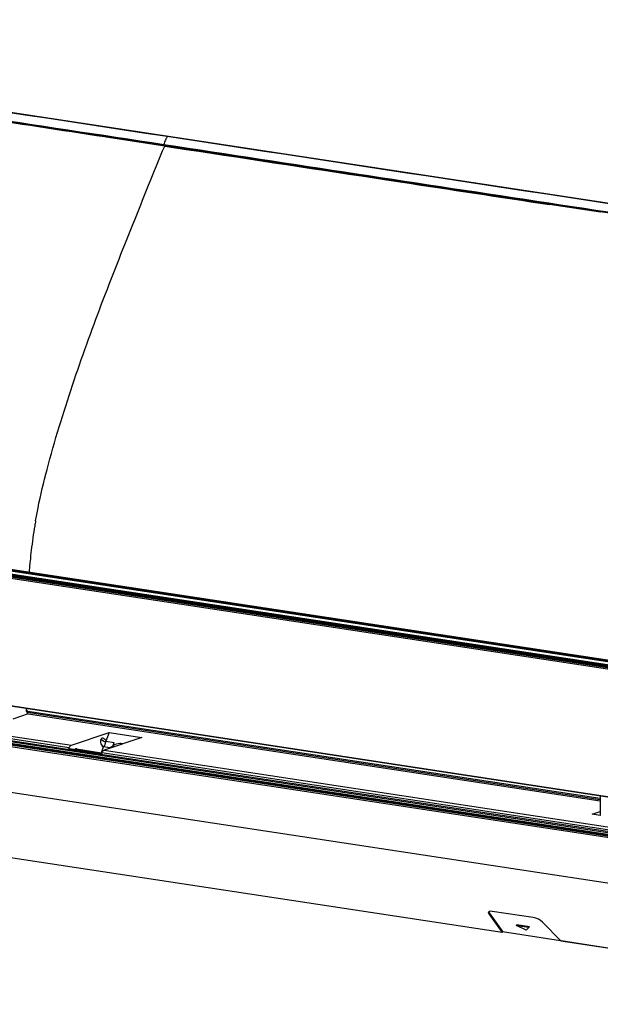
# Model space of a CAD drawing. Units: millimetres. Extents: x -2023 to 1868, y -879 to 1280.
# Drawn here: x 1088 to 1317, y 0 to 389 of the extents above; entities that cross this region are included whole.
import ezdxf

# ---------------------------------------------------------------- set-up
doc = ezdxf.new("R2010")
doc.units = ezdxf.units.MM
doc.header["$LTSCALE"] = 30.734
for name, color, linetype in [('210737659_DFBBJ__CONTINUOUSLINE', 7, 'CONTINUOUS'), ('210755103_ZK_CONTINUOUSLINE', 7, 'CONTINUOUS'), ('210755105_DZ_1_CONTINUOUSLINE', 7, 'CONTINUOUS'), ('770XA91MB_CONTINUOUSLINE', 7, 'CONTINUOUS')]:
    doc.layers.add(name, color=color, linetype=linetype)

msp = doc.modelspace()

# ---------------------------------------------------------------- linework, layer by layer
at = {"layer": '210737659_DFBBJ__CONTINUOUSLINE', "color": 7}
for p, q in [((811.51, 209.82), (1370.69, 124.76)), ((811.65, 210.37), (1370.82, 125.31)), ((811.84, 210.64), (1370.95, 125.57)), ((1371.16, 125.64), (812.05, 210.69)), ((812.18, 210.72), (1371.27, 125.66)), ((1381.08, 72.76), (826.38, 157.14)), ((1381.24, 72.6), (826.54, 156.99))]:
    msp.add_line(p, q, dxfattribs=at)
at = {"layer": '210755103_ZK_CONTINUOUSLINE', "color": 7}
for p, q in [((781.58, 217.69), (1402.55, 123.22)), ((781.53, 217.28), (1402.49, 122.82)), ((1373.45, 125.9), (810.61, 211.52)), ((1373.53, 125.64), (810.72, 211.25)), ((833.82, 144.12), (1108.33, 102.36)), ((831.31, 141.01), (1394.39, 55.35)), ((831.31, 140.38), (1394.4, 54.72)), ((1394.48, 55.56), (831.4, 141.22)), ((831.55, 141.31), (1394.63, 55.65)), ((832.72, 142.56), (1393.81, 57.21)), ((1394.14, 56.54), (832.74, 141.94)), ((1107.49, 101.34), (832.94, 143.11)), ((1394.46, 55.87), (833.14, 141.26)), ((1439.8, 29.66), (815.42, 124.64)), ((1091.31, 114.75), (1085.3, 112.71)), ((1091.31, 114.75), (1316.93, 80.42)), ((1108.33, 102.36), (1123.24, 107.42)), ((1120.78, 105.16), (1120.62, 105.22)), ((1120.78, 105.16), (1120.62, 105.18)), ((1121.93, 104.43), (1120.78, 105.16)), ((1136.12, 105.46), (1121.22, 100.4)), ((1123.24, 107.42), (1121.91, 103.96)), ((1123.24, 107.42), (1136.12, 105.46)), ((1107.35, 101), (1107.48, 101.34)), ((1107.52, 101.15), (1120.37, 99.2)), ((1119.95, 103), (1120.84, 101.56)), ((1120, 104.73), (1121.36, 103.85)), ((1120.16, 99.4), (1121.07, 101.79)), ((1121.06, 101.79), (1120.81, 101.57)), ((1123.5, 101.42), (1121.07, 101.79)), ((1121.36, 103.85), (1121.86, 103.78)), ((1121.96, 104.43), (1121.93, 103.96)), ((1121.93, 103.96), (1125.26, 103.46)), ((1124.79, 102.29), (1125.26, 103.46)), ((1124.79, 102.29), (1124.92, 102.14)), ((1120.19, 99.04), (1107.35, 101)), ((1110.42, 100.92), (1120.25, 99.42)), ((1120.23, 99.14), (1120.19, 99.04)), ((1120.32, 99.34), (1120.23, 99.14)), ((1393.52, 57.79), (1120.32, 99.35)), ((1121.22, 100.4), (1392.89, 59.07)), ((1313.87, 75.19), (1316.98, 76.24)), ((1317, 74.71), (1313.87, 75.19)), ((1278.34, 28.5), (1027.43, 66.67)), ((1273.16, 36.2), (1273.02, 35.85)), ((1273.02, 35.85), (1278.34, 28.5)), ((1273.16, 36.2), (1278.48, 28.85)), ((1290.57, 34.36), (1274.35, 36.82)), ((1283.97, 31.29), (1284.11, 31.64)), ((1283.97, 31.29), (1288.96, 30.53)), ((1287.73, 29.43), (1283.97, 31.29)), ((1284.11, 31.64), (1289.1, 30.88)), ((1301.49, 25.2), (1294.2, 32.63)), ((1278.34, 28.5), (1278.48, 28.85)), ((1278.48, 28.85), (1301.31, 25.38)), ((1288.96, 30.53), (1287.73, 29.43)), ((1288.96, 30.53), (1289.1, 30.88)), ((1301.49, 25.2), (1465.73, 0.22)), ((1301.49, 25.2), (1301.61, 25.14)), ((1465.84, 0.15), (1301.61, 25.14))]:
    msp.add_line(p, q, dxfattribs=at)
for centre, radius, start, end in [((1117.59, 104.35), 4.35, 338.1245, 343.5843), ((1117.14, 104.48), 4.82, 343.5952, 353.7947), ((1128.26, 95.79), 7.37, 130.1862, 133.775), ((1127.63, 98.71), 4.31, 77.453, 81.3618)]:
    msp.add_arc(centre, radius, start, end, dxfattribs=at)
for centre, major_axis, ratio, start_param, end_param in [((1109.78, 95.96), (0.6, 4.97), 0.546919, -0.016545, 0.25697), ((1275.62, 35.35), (2.76, -1.17), 0.356165, 2.188878, 3.672408), ((1275.76, 35.7), (2.76, -1.17), 0.356165, -2.984306, -2.610778), ((1291.83, 32.88), (2.76, -1.17), 0.356165, 0.705348, 2.188878)]:
    msp.add_ellipse(centre, major_axis=major_axis, ratio=ratio, start_param=start_param, end_param=end_param, dxfattribs=at)
for points, knots in [([(1120.62, 105.22), (1120.46, 105.24), (1120.13, 105.05), (1119.89, 104.59), (1119.72, 103.9), (1119.77, 103.3), (1119.95, 103)], [0, 0, 0, 0, 0.180942, 0.371436, 0.594386, 1, 1, 1, 1]), ([(1108.33, 102.36), (1108.25, 102.33), (1107.85, 102.1), (1107.61, 101.67), (1107.48, 101.34)], [0, 0, 0, 0, 0.205345, 1, 1, 1, 1]), ([(1107.48, 101.15), (1107.49, 101.15), (1107.5, 101.16), (1107.52, 101.16), (1107.53, 101.16)], [0, 0, 0, 0, 0.50965, 1, 1, 1, 1]), ([(1121.63, 102.73), (1121.59, 102.64), (1121.44, 102.3), (1121.24, 101.99), (1121.06, 101.79)], [0, 0, 0, 0, 0.270679, 1, 1, 1, 1]), ([(1128.28, 102.97), (1128, 103.01), (1126.8, 103.08), (1125.59, 102.71), (1124.79, 102.29)], [0, 0, 0, 0, 0.236146, 1, 1, 1, 1]), ([(1120.32, 99.34), (1120.35, 99.43), (1120.49, 99.74), (1120.69, 100.03), (1120.88, 100.2)], [0, 0, 0, 0, 0.276129, 1, 1, 1, 1])]:
    msp.add_open_spline(points, degree=3, knots=knots, dxfattribs=at)
for points in [[(1107.35, 101), (1107.37, 101.05), (1107.43, 101.14), (1107.47, 101.11)], [(1123.94, 101.63), (1123.8, 101.56), (1123.65, 101.48), (1123.5, 101.42)], [(1124.92, 102.14), (1124.59, 101.97), (1124.27, 101.79), (1123.94, 101.63)], [(1120.88, 100.2), (1120.98, 100.28), (1121.09, 100.36), (1121.22, 100.4)]]:
    msp.add_open_spline(points, degree=3, dxfattribs=at)
at = {"layer": '210755105_DZ_1_CONTINUOUSLINE', "color": 7}
for p, q in [((1090.59, 116.82), (1090.59, 115.62)), ((1090.67, 115.69), (1090.67, 116.81)), ((1090.59, 115.62), (1091.12, 115.8)), ((1090.59, 115.62), (1090.7, 115.69)), ((1090.85, 115.26), (1090.82, 114.5)), ((1316.93, 80.87), (1090.85, 115.26)), ((1091.12, 115.8), (1316.92, 81.46)), ((1316.91, 82.39), (1317, 74.71))]:
    msp.add_line(p, q, dxfattribs=at)
msp.add_open_spline([(1090.9, 115.52), (1090.87, 115.43), (1090.85, 115.35), (1090.85, 115.26)], degree=3, dxfattribs=at)
msp.add_open_spline([(1091.12, 115.8), (1091.1, 115.8), (1090.99, 115.73), (1090.93, 115.61), (1090.9, 115.52)], degree=3, knots=[0, 0, 0, 0, 0.202092, 1, 1, 1, 1], dxfattribs=at)
at = {"layer": '770XA91MB_CONTINUOUSLINE', "color": 7}
for p, q in [((1122.05, 342.34), (1121.5, 342.43)), ((1145.15, 338.83), (1122.05, 342.34)), ((1145.15, 338.83), (1144.91, 339.13)), ((1145.15, 338.83), (1153.69, 337.53)), ((1232.68, 325.52), (1238.07, 324.7)), ((1296.71, 316.06), (1447.8, 293.09)), ((1296.95, 315.76), (1296.71, 316.06)), ((1317.05, 312.7), (1296.95, 315.75)), ((1401.64, 123.52), (781.6, 217.85)), ((781.73, 217.7), (1191.75, 155.35)), ((1091.63, 170.7), (1091.64, 170.84)), ((1091.63, 170.7), (1091.65, 170.84)), ((1091.63, 170.7), (1091.76, 170.56)), ((1191.75, 155.35), (1401.77, 123.38))]:
    msp.add_line(p, q, dxfattribs=at)
msp.add_lwpolyline([(1459.97, 294.23), (1459.01, 294.56), (1456.56, 295.23), (1454.04, 295.77), (1451.46, 296.22), (1448.77, 296.64), (843.6, 388.7)], dxfattribs=at)
for centre, radius, start, end in [((1290.33, 156.54), 199.11, 170.0615, 170.6339), ((1307.3, 153.91), 216.29, 170.6799, 173.2346), ((1344.22, 149.38), 253.48, 173.1993, 174.1998), ((1361.15, 147.62), 270.5, 174.1915, 174.3927), ((1375.64, 146.21), 285.06, 174.3968, 175.0446)]:
    msp.add_arc(centre, radius, start, end, dxfattribs=at)
for points in [[(1146.16, 342.56), (1046.57, 357.72), (946.98, 372.87), (847.4, 388.02)], [(993.07, 362.57), (1043.67, 354.86), (1094.27, 347.16), (1144.87, 339.46)], [(1063.97, 351.45), (1090.95, 347.34), (1117.93, 343.24), (1144.91, 339.13)], [(1121.5, 342.43), (1104.11, 345.07), (1086.72, 347.72), (1069.32, 350.37)], [(1146.16, 342.56), (1146.19, 342.61), (1146.25, 342.66), (1146.3, 342.65)], [(1445.65, 297.01), (1345.82, 312.2), (1245.99, 327.38), (1146.16, 342.56)], [(1145.42, 341.13), (1145.19, 340.59), (1145.01, 340.03), (1144.87, 339.46)], [(1144.87, 339.46), (1195.47, 331.76), (1246.07, 324.07), (1296.67, 316.39)], [(1144.91, 339.13), (1174.18, 334.68), (1203.45, 330.23), (1232.72, 325.78)], [(1153.69, 337.53), (1180.02, 333.53), (1206.35, 329.52), (1232.68, 325.52)], [(1232.72, 325.78), (1254.05, 322.54), (1275.38, 319.3), (1296.71, 316.06)], [(1238.07, 324.7), (1257.7, 321.72), (1277.33, 318.73), (1296.96, 315.75)], [(1296.67, 316.39), (1346.3, 308.84), (1395.92, 301.3), (1445.55, 293.77)]]:
    msp.add_open_spline(points, degree=3, dxfattribs=at)
for points, knots in [([(1146.16, 342.56), (1146.09, 342.46), (1145.81, 342), (1145.57, 341.51), (1145.42, 341.13)], [0, 0, 0, 0, 0.239725, 1, 1, 1, 1]), ([(1098.72, 211.21), (1100.2, 216.83), (1103.44, 227.95), (1108.68, 244.42), (1114.3, 260.59), (1120.22, 276.5), (1126.35, 292.22), (1134.59, 313.01), (1140.9, 328.52), (1145.15, 338.83)], [0, 0, 0, 0, 0.128377, 0.255534, 0.381483, 0.506306, 0.630301, 0.753861, 1, 1, 1, 1]), ([(1144.87, 339.46), (1144.85, 339.38), (1144.84, 339.25), (1144.89, 339.15), (1144.91, 339.13)], [0, 0, 0, 0, 0.793306, 1, 1, 1, 1]), ([(1296.67, 316.39), (1296.65, 316.3), (1296.65, 316.18), (1296.7, 316.08), (1296.71, 316.06)], [0, 0, 0, 0, 0.793302, 1, 1, 1, 1]), ([(1094.2, 190.9), (1094.5, 192.62), (1095.79, 199.43), (1097.39, 206.19), (1098.72, 211.21)], [0, 0, 0, 0, 0.251162, 1, 1, 1, 1])]:
    msp.add_open_spline(points, degree=3, knots=knots, dxfattribs=at)

doc.saveas('drawing.dxf')
